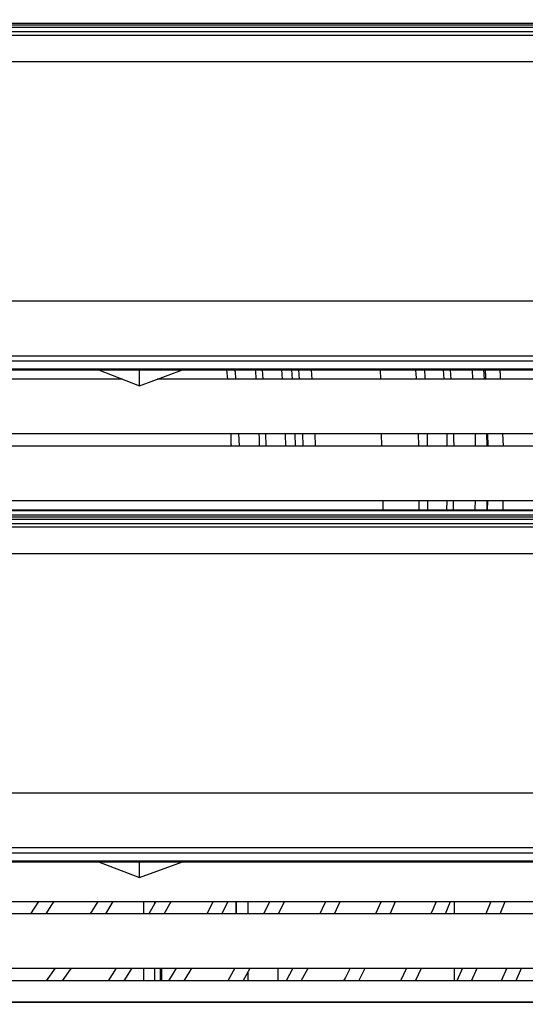
# Model space of a CAD drawing. Units: millimetres. Extents: x 21158 to 40774, y 6333 to 20266.
# Drawn here: x 22466 to 22561, y 9255 to 9440 of the extents above; entities that cross this region are included whole.
import ezdxf

# ---------------------------------------------------------------- set-up
doc = ezdxf.new("R2010")
doc.units = ezdxf.units.MM
doc.layers.add('0-OPISY', color=8, linetype='Continuous')
doc.styles.get("Standard").update_dxf_attribs({"font": 'arial.ttf'})
doc.dimstyles.new('ISO-25', dxfattribs={"dimtxt": 2.5, "dimasz": 2.5, "dimexe": 1.25, "dimexo": 0.625, "dimtad": 1, "dimtxsty": 'Standard', "dimcen": 2.5, "dimadec": 0, "dimazin": 0, "dimtfac": 1, "dimtmove": 0, "dimatfit": 3, "dimfxl": 1, "dimarcsym": 0})

# ---------------------------------------------------------------- blocks, each defined once
blk = doc.blocks.new('*D37')
at = {"layer": '0-OPISY', "color": 0, "lineweight": -2}
for p, q in [((22627.05, 9700.05), (22855.97, 9700.05)), ((22854.72, 9670.05), (22854.72, 8757.46)), ((22419.95, 8727.46), (22855.97, 8727.46))]:
    blk.add_line(p, q, dxfattribs=at)
at = {"layer": '0-OPISY', "color": 0}
for points in [[(22859.72, 9670.05), (22849.72, 9670.05), (22854.72, 9700.05)], [(22849.72, 8757.46), (22859.72, 8757.46), (22854.72, 8727.46)]]:
    blk.add_solid(points, dxfattribs=at)
at = {"layer": 'Defpoints', "color": 0}
for p in [(22626.43, 9700.05), (22419.32, 8727.46), (22854.72, 8727.46)]:
    blk.add_point(p, dxfattribs=at)
at = {"layer": '0-OPISY', "color": 0, "insert": (22829.41, 9213.76), "char_height": 30, "attachment_point": 5, "rotation": 90}
blk.add_mtext('972', dxfattribs=at)

msp = doc.modelspace()

# ---------------------------------------------------------------- linework, layer by layer
for p, q in [((22644.729, 9438.946), (22018.112, 9438.946)), ((22644.729, 9438.582), (22018.112, 9438.582)), ((22018.112, 9438.244), (22644.729, 9438.244)), ((22648.101, 9437.342), (22014.741, 9437.342)), ((22646.369, 9436.688), (22016.472, 9436.688)), ((22643.785, 9431.732), (22019.057, 9431.732)), ((22641.14, 9386.998), (22021.701, 9386.998)), ((22017.419, 9376.787), (22645.423, 9376.787)), ((22645.423, 9375.761), (22017.419, 9375.761)), ((22026.11, 9374.324), (22636.731, 9374.324)), ((22026.11, 9374.12), (22636.731, 9374.12)), ((22480.824, 9374.12), (22488.489, 9371.164)), ((22488.489, 9371.164), (22488.489, 9374.12)), ((22488.489, 9371.164), (22496.574, 9374.12)), ((22504.8, 9374.12), (22504.96, 9372.38)), ((22511.428, 9374.12), (22511.549, 9372.38)), ((22515.272, 9372.38), (22515.128, 9374.12)), ((22516.934, 9374.12), (22517.062, 9372.38)), ((22518.25, 9374.12), (22518.382, 9372.38)), ((22520.811, 9372.38), (22520.651, 9374.12)), ((22533.552, 9374.12), (22533.577, 9372.38)), ((22545.506, 9372.38), (22545.381, 9374.12)), ((22546.83, 9372.38), (22546.703, 9374.12)), ((22552.837, 9374.12), (22552.962, 9372.38)), ((22485.336, 9372.38), (22177.505, 9372.38)), ((22654.722, 9372.38), (22491.814, 9372.38)), ((22008.522, 9362.23), (22654.722, 9362.23)), ((22507.189, 9359.88), (22507.108, 9362.23)), ((22512.092, 9362.23), (22512.16, 9359.88)), ((22517.593, 9362.23), (22517.633, 9359.88)), ((22518.981, 9362.23), (22519.067, 9359.88)), ((22521.455, 9359.88), (22521.383, 9362.23)), ((22533.747, 9362.23), (22533.796, 9359.88)), ((22540.784, 9359.88), (22540.727, 9362.23)), ((22553.447, 9362.23), (22553.489, 9359.88)), ((22553.605, 9362.23), (22553.69, 9359.88)), ((22556.442, 9362.23), (22556.542, 9359.88)), ((22654.722, 9359.88), (22008.522, 9359.88)), ((22008.522, 9349.73), (22654.722, 9349.73)), ((22540.802, 9347.868), (22540.824, 9349.73)), ((22545.989, 9347.868), (22546.065, 9349.73)), ((22547.24, 9347.868), (22547.275, 9349.73)), ((22553.499, 9349.73), (22553.459, 9347.868)), ((22553.586, 9349.73), (22553.556, 9347.868)), ((22556.494, 9349.73), (22556.47, 9347.868)), ((22654.055, 9347.868), (22008.787, 9347.868)), ((22653.978, 9347.789), (22008.863, 9347.789)), ((22644.729, 9346.946), (22018.112, 9346.946)), ((22644.729, 9346.582), (22018.112, 9346.582)), ((22018.112, 9346.244), (22644.729, 9346.244)), ((22648.101, 9345.342), (22014.741, 9345.342)), ((22646.369, 9344.688), (22016.472, 9344.688)), ((22643.785, 9339.732), (22019.057, 9339.732)), ((22641.14, 9294.998), (22021.701, 9294.998)), ((22017.419, 9284.787), (22645.423, 9284.787)), ((22645.423, 9283.761), (22017.419, 9283.761)), ((22026.11, 9282.324), (22636.731, 9282.324)), ((22026.11, 9282.12), (22636.731, 9282.12)), ((22480.824, 9282.12), (22488.489, 9279.164)), ((22488.489, 9279.164), (22488.489, 9282.12)), ((22488.489, 9279.164), (22496.574, 9282.12)), ((22008.522, 9274.73), (22654.722, 9274.73)), ((22469.592, 9274.73), (22468.093, 9272.38)), ((22480.68, 9274.73), (22479.294, 9272.38)), ((22482.202, 9272.38), (22483.562, 9274.73)), ((22489.294, 9272.38), (22489.294, 9274.73)), ((22491.563, 9274.73), (22490.272, 9272.38)), ((22491.32, 9274.73), (22491.32, 9274.28)), ((22493.13, 9272.38), (22494.398, 9274.73)), ((22502.281, 9274.73), (22501.072, 9272.38)), ((22503.889, 9272.38), (22505.079, 9274.73)), ((22506.539, 9274.73), (22506.539, 9272.38)), ((22506.672, 9272.38), (22506.672, 9274.73)), ((22508.79, 9274.73), (22508.79, 9272.38)), ((22512.864, 9274.73), (22511.726, 9272.38)), ((22514.508, 9272.38), (22515.629, 9274.73)), ((22525.011, 9272.38), (22526.072, 9274.73)), ((22533.707, 9274.73), (22532.686, 9272.38)), ((22547.381, 9274.73), (22547.381, 9272.38)), ((22554.22, 9274.73), (22553.294, 9272.38)), ((22555.984, 9272.38), (22556.899, 9274.73)), ((22654.722, 9272.38), (22008.522, 9272.38)), ((22008.522, 9262.23), (22654.722, 9262.23)), ((22472.703, 9262.23), (22471.027, 9259.88)), ((22484.156, 9262.23), (22482.608, 9259.88)), ((22489.294, 9259.88), (22489.294, 9262.23)), ((22491.32, 9262.23), (22491.32, 9259.88)), ((22492.455, 9259.88), (22492.455, 9262.23)), ((22492.703, 9259.88), (22492.703, 9262.23)), ((22506.363, 9262.23), (22505.013, 9259.88)), ((22507.901, 9259.88), (22509.229, 9262.23)), ((22508.79, 9261.445), (22508.79, 9259.88)), ((22514.385, 9262.23), (22514.385, 9259.88)), ((22517.199, 9262.23), (22515.928, 9259.88)), ((22518.775, 9259.88), (22520.027, 9262.23)), ((22529.508, 9259.88), (22530.692, 9262.23)), ((22538.478, 9262.23), (22537.339, 9259.88)), ((22540.121, 9259.88), (22541.245, 9262.23)), ((22547.381, 9262.23), (22547.381, 9259.88)), ((22548.959, 9262.23), (22547.875, 9259.88)), ((22550.632, 9259.88), (22551.702, 9262.23)), ((22557.235, 9262.23), (22556.191, 9259.88)), ((22654.722, 9259.88), (22008.522, 9259.88)), ((22654.055, 9255.868), (22008.787, 9255.868)), ((22653.978, 9255.789), (22008.863, 9255.789))]:
    msp.add_line(p, q)
at = {"flags": 128}
for points in [[(22471.065, 9272.38), (22472.121, 9274.062), (22472.532, 9274.73)], [(22523.333, 9274.73), (22523.076, 9274.16), (22522.258, 9272.38)], [(22535.416, 9272.38), (22535.663, 9272.951), (22536.422, 9274.73)], [(22543.998, 9274.73), (22543.422, 9273.325), (22543.028, 9272.38)], [(22545.736, 9272.38), (22546.375, 9273.937), (22546.694, 9274.73)], [(22474.104, 9259.88), (22475.267, 9261.537), (22475.744, 9262.23)], [(22485.608, 9259.88), (22487.017, 9262.057), (22487.127, 9262.23)], [(22495.36, 9262.23), (22494.797, 9261.302), (22493.919, 9259.88)], [(22496.858, 9259.88), (22497.84, 9261.503), (22498.274, 9262.23)], [(22527.897, 9262.23), (22527.02, 9260.508), (22526.696, 9259.88)], [(22558.93, 9259.88), (22558.951, 9259.927), (22559.962, 9262.23)]]:
    msp.add_lwpolyline(points, dxfattribs=at)
for points, knots in [([(22506.547, 9372.38), (22506.529, 9372.675), (22506.492, 9373.263), (22506.427, 9373.836), (22506.395, 9374.12)], [0, 0, 0, 0, 0.5032938, 1, 1, 1, 1]), ([(22510.353, 9372.38), (22510.347, 9372.464), (22510.301, 9373.047), (22510.246, 9373.625), (22510.2, 9374.12)], [0, 0, 0, 0, 0.1448298, 1, 1, 1, 1]), ([(22540.322, 9372.38), (22540.313, 9372.604), (22540.287, 9373.19), (22540.237, 9373.765), (22540.207, 9374.12)], [0, 0, 0, 0, 0.3828741, 1, 1, 1, 1]), ([(22541.967, 9372.38), (22541.958, 9372.599), (22541.933, 9373.185), (22541.888, 9373.76), (22541.859, 9374.12)], [0, 0, 0, 0, 0.3750404, 1, 1, 1, 1]), ([(22550.708, 9374.12), (22550.716, 9374.008), (22550.759, 9373.43), (22550.795, 9372.848), (22550.825, 9372.38)], [0, 0, 0, 0, 0.1939125, 1, 1, 1, 1]), ([(22553.145, 9374.12), (22553.161, 9373.952), (22553.217, 9373.386), (22553.228, 9372.795), (22553.235, 9372.38)], [0, 0, 0, 0, 0.2963361, 1, 1, 1, 1]), ([(22555.891, 9374.12), (22555.92, 9373.859), (22555.985, 9373.292), (22556.001, 9372.7), (22556.01, 9372.38)], [0, 0, 0, 0, 0.459476, 1, 1, 1, 1]), ([(22505.558, 9362.23), (22505.578, 9361.578), (22505.602, 9360.795), (22505.621, 9360.01), (22505.624, 9359.88)], [0, 0, 0, 0, 0.8336328, 1, 1, 1, 1]), ([(22510.965, 9359.88), (22510.955, 9360.402), (22510.939, 9361.187), (22510.914, 9361.968), (22510.905, 9362.23)], [0, 0, 0, 0, 0.6654241, 1, 1, 1, 1]), ([(22515.865, 9359.92), (22515.858, 9360.327), (22515.844, 9361.098), (22515.819, 9361.867), (22515.808, 9362.23)], [0, 0, 0, 0, 0.527517, 1, 1, 1, 1]), ([(22542.388, 9359.88), (22542.383, 9360.531), (22542.376, 9361.317), (22542.353, 9362.096), (22542.349, 9362.23)], [0, 0, 0, 0, 0.8281915, 1, 1, 1, 1]), ([(22546.076, 9359.88), (22546.074, 9360.599), (22546.071, 9361.386), (22546.035, 9362.162), (22546.032, 9362.23)], [0, 0, 0, 0, 0.9127201, 1, 1, 1, 1]), ([(22547.355, 9359.88), (22547.352, 9360.058), (22547.341, 9360.699), (22547.323, 9361.483), (22547.306, 9362.087), (22547.302, 9362.23)], [0, 0, 0, 0, 0.2264963, 0.8176092, 1, 1, 1, 1]), ([(22551.271, 9362.23), (22551.278, 9361.916), (22551.296, 9361.163), (22551.312, 9360.38), (22551.319, 9359.91), (22551.319, 9359.88)], [0, 0, 0, 0, 0.4016399, 0.9618895, 1, 1, 1, 1]), ([(22534.009, 9349.73), (22534.011, 9349.617), (22534.023, 9349.005), (22534.042, 9348.379), (22534.057, 9347.868)], [0, 0, 0, 0, 0.1840057, 1, 1, 1, 1]), ([(22542.444, 9347.868), (22542.444, 9347.887), (22542.449, 9348.51), (22542.449, 9349.13), (22542.449, 9349.73)], [0, 0, 0, 0, 0.0310977, 1, 1, 1, 1]), ([(22551.288, 9349.73), (22551.282, 9349.279), (22551.274, 9348.66), (22551.251, 9348.037), (22551.245, 9347.868)], [0, 0, 0, 0, 0.7277894, 1, 1, 1, 1])]:
    msp.add_open_spline(points, degree=3, knots=knots)

# ---------------------------------------------------------------- dimensions: what is measured, and where the dimension line sits
at = {"layer": '0-OPISY'}
dim = msp.add_linear_dim(base=(22854.724, 8727.458), p1=(22626.428, 9700.055), p2=(22419.322, 8727.458), angle=90, text='972', dimstyle='ISO-25', override={"dimtxt": 30, "dimasz": 30, "dimgap": 10, "dimdec": 0}, dxfattribs=at)
dim.commit()
dim.dimension.update_dxf_attribs({"geometry": '*D37', "text_midpoint": (22854.724, 9213.756), "dimtype": 160})

doc.saveas('drawing.dxf')
